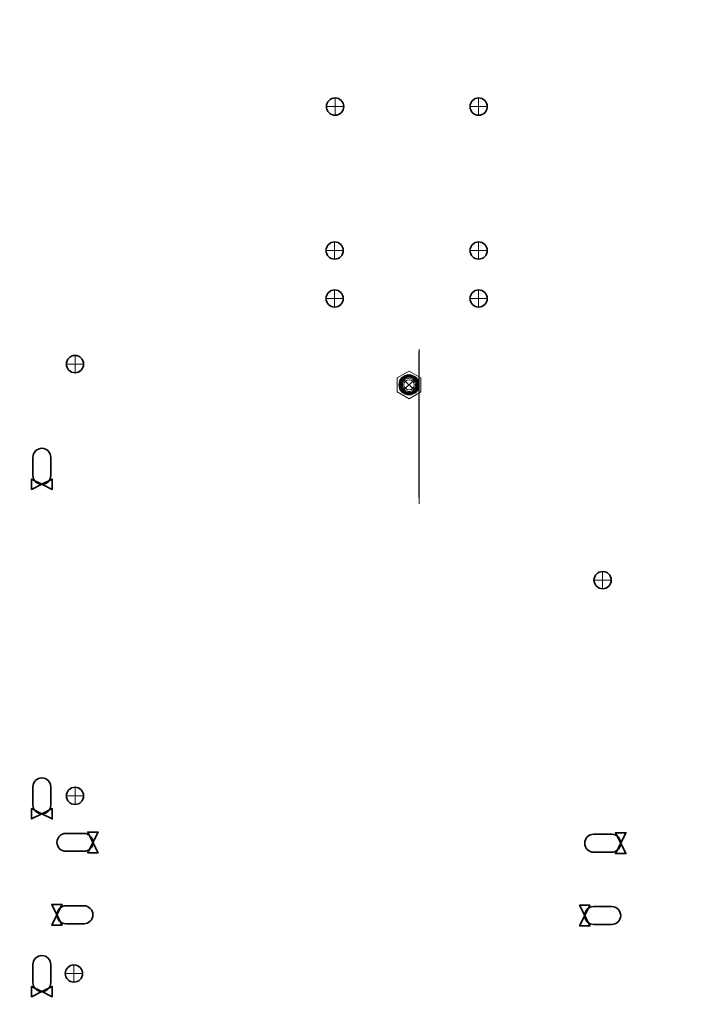
# Model space of a CAD drawing. Units: inches. Extents: x -21.2 to 21.3, y -29 to 16.4.
# Drawn here: x -6.3 to 0.8, y -4.6 to 5.6 of the extents above; entities that cross this region are included whole.
import ezdxf
from ezdxf.lldxf.tags import DXFTag

# ---------------------------------------------------------------- set-up
doc = ezdxf.new("R2010")
doc.units = ezdxf.units.IN
doc.header["$MEASUREMENT"] = 0
for name, color, linetype in [('Cabinet', 7, 'Continuous'), ('Layer 4', 7, 'Continuous'), ('Layer 5', 7, 'Continuous')]:
    doc.layers.add(name, color=color, linetype=linetype)
tags = doc.linetypes.add('New Line48', pattern=[0.1, 0, -0.1]).pattern_tags.tags
tags[6:7] = [DXFTag(74, 4), DXFTag(75, 0), DXFTag(340, '0'), DXFTag(46, 1.0), DXFTag(50, 0.0), DXFTag(44, 0.0), DXFTag(45, 0.0)]
tags[4:5] = [DXFTag(74, 4), DXFTag(75, 0), DXFTag(340, '0'), DXFTag(46, 1.0), DXFTag(50, 0.0), DXFTag(44, 0.0), DXFTag(45, 0.0)]
tags = doc.linetypes.add('New Line49', pattern=[0.1, 0, -0.1]).pattern_tags.tags
tags[6:7] = [DXFTag(74, 4), DXFTag(75, 0), DXFTag(340, '0'), DXFTag(46, 1.0), DXFTag(50, 0.0), DXFTag(44, 0.0), DXFTag(45, 0.0)]
tags[4:5] = [DXFTag(74, 4), DXFTag(75, 0), DXFTag(340, '0'), DXFTag(46, 1.0), DXFTag(50, 0.0), DXFTag(44, 0.0), DXFTag(45, 0.0)]
tags = doc.linetypes.add('New Line50', pattern=[0.1, 0, -0.1]).pattern_tags.tags
tags[6:7] = [DXFTag(74, 4), DXFTag(75, 0), DXFTag(340, '0'), DXFTag(46, 1.0), DXFTag(50, 0.0), DXFTag(44, 0.0), DXFTag(45, 0.0)]
tags[4:5] = [DXFTag(74, 4), DXFTag(75, 0), DXFTag(340, '0'), DXFTag(46, 1.0), DXFTag(50, 0.0), DXFTag(44, 0.0), DXFTag(45, 0.0)]
tags = doc.linetypes.add('New Line51', pattern=[0.1, 0, -0.1]).pattern_tags.tags
tags[6:7] = [DXFTag(74, 4), DXFTag(75, 0), DXFTag(340, '0'), DXFTag(46, 1.0), DXFTag(50, 0.0), DXFTag(44, 0.0), DXFTag(45, 0.0)]
tags[4:5] = [DXFTag(74, 4), DXFTag(75, 0), DXFTag(340, '0'), DXFTag(46, 1.0), DXFTag(50, 0.0), DXFTag(44, 0.0), DXFTag(45, 0.0)]
tags = doc.linetypes.add('New Line52', pattern=[0.1, 0, -0.1]).pattern_tags.tags
tags[6:7] = [DXFTag(74, 4), DXFTag(75, 0), DXFTag(340, '0'), DXFTag(46, 1.0), DXFTag(50, 0.0), DXFTag(44, 0.0), DXFTag(45, 0.0)]
tags[4:5] = [DXFTag(74, 4), DXFTag(75, 0), DXFTag(340, '0'), DXFTag(46, 1.0), DXFTag(50, 0.0), DXFTag(44, 0.0), DXFTag(45, 0.0)]
tags = doc.linetypes.add('New Line53', pattern=[0.1, 0, -0.1]).pattern_tags.tags
tags[6:7] = [DXFTag(74, 4), DXFTag(75, 0), DXFTag(340, '0'), DXFTag(46, 1.0), DXFTag(50, 0.0), DXFTag(44, 0.0), DXFTag(45, 0.0)]
tags[4:5] = [DXFTag(74, 4), DXFTag(75, 0), DXFTag(340, '0'), DXFTag(46, 1.0), DXFTag(50, 0.0), DXFTag(44, 0.0), DXFTag(45, 0.0)]
tags = doc.linetypes.add('New Line54', pattern=[0.1, 0, -0.1]).pattern_tags.tags
tags[6:7] = [DXFTag(74, 4), DXFTag(75, 0), DXFTag(340, '0'), DXFTag(46, 1.0), DXFTag(50, 0.0), DXFTag(44, 0.0), DXFTag(45, 0.0)]
tags[4:5] = [DXFTag(74, 4), DXFTag(75, 0), DXFTag(340, '0'), DXFTag(46, 1.0), DXFTag(50, 0.0), DXFTag(44, 0.0), DXFTag(45, 0.0)]

msp = doc.modelspace()

# ---------------------------------------------------------------- linework, layer by layer
at = {"layer": 'Cabinet', "color": 1, "lineweight": 35}
for points in [[(-2.939, 4.734), (-2.939, 4.784), (-2.98, 4.824), (-3.029, 4.824), (-3.029, 4.824), (-3.079, 4.824), (-3.119, 4.784), (-3.119, 4.734), (-3.119, 4.734), (-3.119, 4.684), (-3.079, 4.644), (-3.029, 4.644), (-3.029, 4.644), (-2.98, 4.644), (-2.939, 4.684), (-2.939, 4.734)], [(-1.443, 4.734), (-1.443, 4.784), (-1.484, 4.824), (-1.533, 4.824), (-1.533, 4.824), (-1.583, 4.824), (-1.623, 4.784), (-1.623, 4.734), (-1.623, 4.734), (-1.623, 4.684), (-1.583, 4.644), (-1.533, 4.644), (-1.533, 4.644), (-1.484, 4.644), (-1.443, 4.684), (-1.443, 4.734)], [(-2.944, 3.234), (-2.944, 3.284), (-2.984, 3.324), (-3.034, 3.324), (-3.034, 3.324), (-3.083, 3.324), (-3.124, 3.284), (-3.124, 3.234), (-3.124, 3.234), (-3.124, 3.184), (-3.083, 3.144), (-3.034, 3.144), (-3.034, 3.144), (-2.984, 3.144), (-2.944, 3.184), (-2.944, 3.234)], [(-1.443, 3.234), (-1.443, 3.284), (-1.484, 3.324), (-1.533, 3.324), (-1.533, 3.324), (-1.583, 3.324), (-1.623, 3.284), (-1.623, 3.234), (-1.623, 3.234), (-1.623, 3.184), (-1.583, 3.144), (-1.533, 3.144), (-1.533, 3.144), (-1.484, 3.144), (-1.443, 3.184), (-1.443, 3.234)], [(-2.944, 2.734), (-2.944, 2.783), (-2.984, 2.824), (-3.034, 2.824), (-3.034, 2.824), (-3.083, 2.824), (-3.124, 2.783), (-3.124, 2.734), (-3.124, 2.734), (-3.124, 2.684), (-3.083, 2.644), (-3.034, 2.644), (-3.034, 2.644), (-2.984, 2.644), (-2.944, 2.684), (-2.944, 2.734)], [(-1.443, 2.734), (-1.443, 2.783), (-1.484, 2.824), (-1.533, 2.824), (-1.533, 2.824), (-1.583, 2.824), (-1.623, 2.783), (-1.623, 2.734), (-1.623, 2.734), (-1.623, 2.684), (-1.583, 2.644), (-1.533, 2.644), (-1.533, 2.644), (-1.484, 2.644), (-1.443, 2.684), (-1.443, 2.734)]]:
    msp.add_open_spline(points, degree=3, knots=[0, 0, 0, 0, 0.2, 0.2, 0.2, 0.2, 0.4, 0.4, 0.4, 0.4, 0.6, 0.6, 0.6, 0.6, 1, 1, 1, 1], dxfattribs=at)
at = {"layer": 'Cabinet', "color": 1, "lineweight": 9}
for points in [[(-3.029, 4.644), (-3.029, 4.644), (-3.029, 4.824), (-3.029, 4.824)], [(-1.533, 4.644), (-1.533, 4.644), (-1.533, 4.824), (-1.533, 4.824)], [(-3.119, 4.734), (-3.119, 4.734), (-2.939, 4.734), (-2.939, 4.734)], [(-1.623, 4.734), (-1.623, 4.734), (-1.443, 4.734), (-1.443, 4.734)], [(-3.034, 3.144), (-3.034, 3.144), (-3.034, 3.324), (-3.034, 3.324)], [(-1.533, 3.144), (-1.533, 3.144), (-1.533, 3.324), (-1.533, 3.324)], [(-3.124, 3.234), (-3.124, 3.234), (-2.944, 3.234), (-2.944, 3.234)], [(-1.623, 3.234), (-1.623, 3.234), (-1.443, 3.234), (-1.443, 3.234)], [(-3.034, 2.644), (-3.034, 2.644), (-3.034, 2.824), (-3.034, 2.824)], [(-1.533, 2.644), (-1.533, 2.644), (-1.533, 2.824), (-1.533, 2.824)], [(-3.124, 2.734), (-3.124, 2.734), (-2.944, 2.734), (-2.944, 2.734)], [(-1.623, 2.734), (-1.623, 2.734), (-1.443, 2.734), (-1.443, 2.734)]]:
    msp.add_open_spline(points, degree=3, dxfattribs=at)
at = {"layer": 'Cabinet', "color": 5, "lineweight": 35}
for points, knots in [([(-5.65, 2.05), (-5.65, 2.099), (-5.69, 2.14), (-5.74, 2.14), (-5.74, 2.14), (-5.79, 2.14), (-5.83, 2.099), (-5.83, 2.05), (-5.83, 2.05), (-5.83, 2), (-5.79, 1.96), (-5.74, 1.96), (-5.74, 1.96), (-5.69, 1.96), (-5.65, 2), (-5.65, 2.05)], [0, 0, 0, 0, 0.2, 0.2, 0.2, 0.2, 0.4, 0.4, 0.4, 0.4, 0.6, 0.6, 0.6, 0.6, 1, 1, 1, 1]), ([(-2.195, 1.898), (-2.23, 1.933), (-2.287, 1.933), (-2.322, 1.898), (-2.322, 1.898), (-2.358, 1.862), (-2.358, 1.805), (-2.322, 1.77), (-2.322, 1.77), (-2.287, 1.735), (-2.23, 1.735), (-2.195, 1.77), (-2.195, 1.77), (-2.16, 1.805), (-2.16, 1.862), (-2.195, 1.898)], [0, 0, 0, 0, 0.2, 0.2, 0.2, 0.2, 0.4, 0.4, 0.4, 0.4, 0.6, 0.6, 0.6, 0.6, 1, 1, 1, 1]), ([(-6.085, 0.797), (-6.085, 0.797), (-6.085, 0.797), (-6.085, 0.797), (-6.085, 0.797), (-6.137, 0.797), (-6.179, 0.839), (-6.179, 0.89), (-6.179, 0.89), (-6.179, 0.89), (-6.179, 1.078), (-6.179, 1.078), (-6.179, 1.078), (-6.179, 1.129), (-6.137, 1.172), (-6.085, 1.172), (-6.085, 1.172), (-6.085, 1.172), (-6.085, 1.172), (-6.085, 1.172), (-6.085, 1.172), (-6.034, 1.172), (-5.992, 1.129), (-5.992, 1.078), (-5.992, 1.078), (-5.992, 1.078), (-5.992, 0.89), (-5.992, 0.89), (-5.992, 0.89), (-5.992, 0.839), (-6.034, 0.797), (-6.085, 0.797)], [0, 0, 0, 0, 0.111111, 0.111111, 0.111111, 0.111111, 0.222222, 0.222222, 0.222222, 0.222222, 0.333333, 0.333333, 0.333333, 0.333333, 0.444444, 0.444444, 0.444444, 0.444444, 0.555556, 0.555556, 0.555556, 0.555556, 0.666667, 0.666667, 0.666667, 0.666667, 0.777778, 0.777778, 0.777778, 0.777778, 1, 1, 1, 1]), ([(-6.085, 0.797), (-6.085, 0.797), (-6.193, 0.743), (-6.193, 0.743), (-6.193, 0.743), (-6.193, 0.743), (-6.193, 0.851), (-6.193, 0.851), (-6.193, 0.851), (-6.193, 0.851), (-6.085, 0.797), (-6.085, 0.797)], [0, 0, 0, 0, 0.25, 0.25, 0.25, 0.25, 0.5, 0.5, 0.5, 0.5, 1, 1, 1, 1]), ([(-6.085, 0.797), (-6.085, 0.797), (-5.977, 0.743), (-5.977, 0.743), (-5.977, 0.743), (-5.977, 0.743), (-5.977, 0.851), (-5.977, 0.851), (-5.977, 0.851), (-5.977, 0.851), (-6.085, 0.797), (-6.085, 0.797)], [0, 0, 0, 0, 0.25, 0.25, 0.25, 0.25, 0.5, 0.5, 0.5, 0.5, 1, 1, 1, 1]), ([(-0.151, -0.202), (-0.151, -0.153), (-0.191, -0.112), (-0.241, -0.112), (-0.241, -0.112), (-0.29, -0.112), (-0.331, -0.153), (-0.331, -0.202), (-0.331, -0.202), (-0.331, -0.252), (-0.29, -0.292), (-0.241, -0.292), (-0.241, -0.292), (-0.191, -0.292), (-0.151, -0.252), (-0.151, -0.202)], [0, 0, 0, 0, 0.2, 0.2, 0.2, 0.2, 0.4, 0.4, 0.4, 0.4, 0.6, 0.6, 0.6, 0.6, 1, 1, 1, 1]), ([(-6.085, -2.638), (-6.085, -2.638), (-6.085, -2.638), (-6.085, -2.638), (-6.085, -2.638), (-6.137, -2.638), (-6.179, -2.596), (-6.179, -2.545), (-6.179, -2.545), (-6.179, -2.545), (-6.179, -2.357), (-6.179, -2.357), (-6.179, -2.357), (-6.179, -2.305), (-6.137, -2.263), (-6.085, -2.263), (-6.085, -2.263), (-6.085, -2.263), (-6.085, -2.263), (-6.085, -2.263), (-6.085, -2.263), (-6.034, -2.263), (-5.992, -2.305), (-5.992, -2.357), (-5.992, -2.357), (-5.992, -2.357), (-5.992, -2.545), (-5.992, -2.545), (-5.992, -2.545), (-5.992, -2.596), (-6.034, -2.638), (-6.085, -2.638)], [0, 0, 0, 0, 0.111111, 0.111111, 0.111111, 0.111111, 0.222222, 0.222222, 0.222222, 0.222222, 0.333333, 0.333333, 0.333333, 0.333333, 0.444444, 0.444444, 0.444444, 0.444444, 0.555556, 0.555556, 0.555556, 0.555556, 0.666667, 0.666667, 0.666667, 0.666667, 0.777778, 0.777778, 0.777778, 0.777778, 1, 1, 1, 1]), ([(-5.65, -2.451), (-5.65, -2.401), (-5.69, -2.361), (-5.74, -2.361), (-5.74, -2.361), (-5.79, -2.361), (-5.83, -2.401), (-5.83, -2.451), (-5.83, -2.451), (-5.83, -2.5), (-5.79, -2.541), (-5.74, -2.541), (-5.74, -2.541), (-5.69, -2.541), (-5.65, -2.5), (-5.65, -2.451)], [0, 0, 0, 0, 0.2, 0.2, 0.2, 0.2, 0.4, 0.4, 0.4, 0.4, 0.6, 0.6, 0.6, 0.6, 1, 1, 1, 1]), ([(-6.085, -2.638), (-6.085, -2.638), (-6.193, -2.692), (-6.193, -2.692), (-6.193, -2.692), (-6.193, -2.692), (-6.193, -2.584), (-6.193, -2.584), (-6.193, -2.584), (-6.193, -2.584), (-6.085, -2.638), (-6.085, -2.638)], [0, 0, 0, 0, 0.25, 0.25, 0.25, 0.25, 0.5, 0.5, 0.5, 0.5, 1, 1, 1, 1]), ([(-6.085, -2.638), (-6.085, -2.638), (-5.977, -2.692), (-5.977, -2.692), (-5.977, -2.692), (-5.977, -2.692), (-5.977, -2.584), (-5.977, -2.584), (-5.977, -2.584), (-5.977, -2.584), (-6.085, -2.638), (-6.085, -2.638)], [0, 0, 0, 0, 0.25, 0.25, 0.25, 0.25, 0.5, 0.5, 0.5, 0.5, 1, 1, 1, 1]), ([(-5.553, -2.936), (-5.553, -2.936), (-5.553, -2.936), (-5.553, -2.936), (-5.553, -2.936), (-5.553, -2.987), (-5.595, -3.029), (-5.646, -3.029), (-5.646, -3.029), (-5.646, -3.029), (-5.834, -3.029), (-5.834, -3.029), (-5.834, -3.029), (-5.886, -3.029), (-5.928, -2.987), (-5.928, -2.936), (-5.928, -2.936), (-5.928, -2.936), (-5.928, -2.936), (-5.928, -2.936), (-5.928, -2.936), (-5.928, -2.884), (-5.886, -2.842), (-5.834, -2.842), (-5.834, -2.842), (-5.834, -2.842), (-5.646, -2.842), (-5.646, -2.842), (-5.646, -2.842), (-5.595, -2.842), (-5.553, -2.884), (-5.553, -2.936)], [0, 0, 0, 0, 0.111111, 0.111111, 0.111111, 0.111111, 0.222222, 0.222222, 0.222222, 0.222222, 0.333333, 0.333333, 0.333333, 0.333333, 0.444444, 0.444444, 0.444444, 0.444444, 0.555556, 0.555556, 0.555556, 0.555556, 0.666667, 0.666667, 0.666667, 0.666667, 0.777778, 0.777778, 0.777778, 0.777778, 1, 1, 1, 1]), ([(-5.553, -2.936), (-5.553, -2.936), (-5.499, -2.828), (-5.499, -2.828), (-5.499, -2.828), (-5.499, -2.828), (-5.607, -2.828), (-5.607, -2.828), (-5.607, -2.828), (-5.607, -2.828), (-5.553, -2.936), (-5.553, -2.936)], [0, 0, 0, 0, 0.25, 0.25, 0.25, 0.25, 0.5, 0.5, 0.5, 0.5, 1, 1, 1, 1]), ([(-0.053, -2.944), (-0.053, -2.944), (-0.053, -2.944), (-0.053, -2.944), (-0.053, -2.944), (-0.053, -2.996), (-0.095, -3.038), (-0.146, -3.038), (-0.146, -3.038), (-0.146, -3.038), (-0.334, -3.038), (-0.334, -3.038), (-0.334, -3.038), (-0.386, -3.038), (-0.428, -2.996), (-0.428, -2.944), (-0.428, -2.944), (-0.428, -2.944), (-0.428, -2.944), (-0.428, -2.944), (-0.428, -2.944), (-0.428, -2.893), (-0.386, -2.851), (-0.334, -2.851), (-0.334, -2.851), (-0.334, -2.851), (-0.146, -2.851), (-0.146, -2.851), (-0.146, -2.851), (-0.095, -2.851), (-0.053, -2.893), (-0.053, -2.944)], [0, 0, 0, 0, 0.111111, 0.111111, 0.111111, 0.111111, 0.222222, 0.222222, 0.222222, 0.222222, 0.333333, 0.333333, 0.333333, 0.333333, 0.444444, 0.444444, 0.444444, 0.444444, 0.555556, 0.555556, 0.555556, 0.555556, 0.666667, 0.666667, 0.666667, 0.666667, 0.777778, 0.777778, 0.777778, 0.777778, 1, 1, 1, 1]), ([(-0.053, -2.944), (-0.053, -2.944), (0.001, -2.836), (0.001, -2.836), (0.001, -2.836), (0.001, -2.836), (-0.107, -2.836), (-0.107, -2.836), (-0.107, -2.836), (-0.107, -2.836), (-0.053, -2.944), (-0.053, -2.944)], [0, 0, 0, 0, 0.25, 0.25, 0.25, 0.25, 0.5, 0.5, 0.5, 0.5, 1, 1, 1, 1]), ([(-5.553, -2.936), (-5.553, -2.936), (-5.499, -3.044), (-5.499, -3.044), (-5.499, -3.044), (-5.499, -3.044), (-5.607, -3.044), (-5.607, -3.044), (-5.607, -3.044), (-5.607, -3.044), (-5.553, -2.936), (-5.553, -2.936)], [0, 0, 0, 0, 0.25, 0.25, 0.25, 0.25, 0.5, 0.5, 0.5, 0.5, 1, 1, 1, 1]), ([(-0.053, -2.944), (-0.053, -2.944), (0.001, -3.052), (0.001, -3.052), (0.001, -3.052), (0.001, -3.052), (-0.107, -3.052), (-0.107, -3.052), (-0.107, -3.052), (-0.107, -3.052), (-0.053, -2.944), (-0.053, -2.944)], [0, 0, 0, 0, 0.25, 0.25, 0.25, 0.25, 0.5, 0.5, 0.5, 0.5, 1, 1, 1, 1]), ([(-5.928, -3.69), (-5.928, -3.69), (-5.982, -3.582), (-5.982, -3.582), (-5.982, -3.582), (-5.982, -3.582), (-5.874, -3.582), (-5.874, -3.582), (-5.874, -3.582), (-5.874, -3.582), (-5.928, -3.69), (-5.928, -3.69)], [0, 0, 0, 0, 0.25, 0.25, 0.25, 0.25, 0.5, 0.5, 0.5, 0.5, 1, 1, 1, 1]), ([(-0.428, -3.699), (-0.428, -3.699), (-0.482, -3.591), (-0.482, -3.591), (-0.482, -3.591), (-0.482, -3.591), (-0.374, -3.591), (-0.374, -3.591), (-0.374, -3.591), (-0.374, -3.591), (-0.428, -3.699), (-0.428, -3.699)], [0, 0, 0, 0, 0.25, 0.25, 0.25, 0.25, 0.5, 0.5, 0.5, 0.5, 1, 1, 1, 1]), ([(-5.928, -3.69), (-5.928, -3.69), (-5.982, -3.798), (-5.982, -3.798), (-5.982, -3.798), (-5.982, -3.798), (-5.874, -3.798), (-5.874, -3.798), (-5.874, -3.798), (-5.874, -3.798), (-5.928, -3.69), (-5.928, -3.69)], [0, 0, 0, 0, 0.25, 0.25, 0.25, 0.25, 0.5, 0.5, 0.5, 0.5, 1, 1, 1, 1]), ([(-5.928, -3.69), (-5.928, -3.69), (-5.928, -3.69), (-5.928, -3.69), (-5.928, -3.69), (-5.928, -3.639), (-5.886, -3.597), (-5.834, -3.597), (-5.834, -3.597), (-5.834, -3.597), (-5.646, -3.597), (-5.646, -3.597), (-5.646, -3.597), (-5.595, -3.597), (-5.553, -3.639), (-5.553, -3.69), (-5.553, -3.69), (-5.553, -3.69), (-5.553, -3.69), (-5.553, -3.69), (-5.553, -3.69), (-5.553, -3.742), (-5.595, -3.784), (-5.646, -3.784), (-5.646, -3.784), (-5.646, -3.784), (-5.834, -3.784), (-5.834, -3.784), (-5.834, -3.784), (-5.886, -3.784), (-5.928, -3.742), (-5.928, -3.69)], [0, 0, 0, 0, 0.111111, 0.111111, 0.111111, 0.111111, 0.222222, 0.222222, 0.222222, 0.222222, 0.333333, 0.333333, 0.333333, 0.333333, 0.444444, 0.444444, 0.444444, 0.444444, 0.555556, 0.555556, 0.555556, 0.555556, 0.666667, 0.666667, 0.666667, 0.666667, 0.777778, 0.777778, 0.777778, 0.777778, 1, 1, 1, 1]), ([(-0.428, -3.699), (-0.428, -3.699), (-0.428, -3.699), (-0.428, -3.699), (-0.428, -3.699), (-0.428, -3.647), (-0.386, -3.605), (-0.334, -3.605), (-0.334, -3.605), (-0.334, -3.605), (-0.146, -3.605), (-0.146, -3.605), (-0.146, -3.605), (-0.095, -3.605), (-0.053, -3.647), (-0.053, -3.699), (-0.053, -3.699), (-0.053, -3.699), (-0.053, -3.699), (-0.053, -3.699), (-0.053, -3.699), (-0.053, -3.75), (-0.095, -3.792), (-0.146, -3.792), (-0.146, -3.792), (-0.146, -3.792), (-0.334, -3.792), (-0.334, -3.792), (-0.334, -3.792), (-0.386, -3.792), (-0.428, -3.75), (-0.428, -3.699)], [0, 0, 0, 0, 0.111111, 0.111111, 0.111111, 0.111111, 0.222222, 0.222222, 0.222222, 0.222222, 0.333333, 0.333333, 0.333333, 0.333333, 0.444444, 0.444444, 0.444444, 0.444444, 0.555556, 0.555556, 0.555556, 0.555556, 0.666667, 0.666667, 0.666667, 0.666667, 0.777778, 0.777778, 0.777778, 0.777778, 1, 1, 1, 1]), ([(-0.428, -3.699), (-0.428, -3.699), (-0.482, -3.807), (-0.482, -3.807), (-0.482, -3.807), (-0.482, -3.807), (-0.374, -3.807), (-0.374, -3.807), (-0.374, -3.807), (-0.374, -3.807), (-0.428, -3.699), (-0.428, -3.699)], [0, 0, 0, 0, 0.25, 0.25, 0.25, 0.25, 0.5, 0.5, 0.5, 0.5, 1, 1, 1, 1]), ([(-6.085, -4.491), (-6.085, -4.491), (-6.085, -4.491), (-6.085, -4.491), (-6.085, -4.491), (-6.137, -4.491), (-6.179, -4.449), (-6.179, -4.397), (-6.179, -4.397), (-6.179, -4.397), (-6.179, -4.209), (-6.179, -4.209), (-6.179, -4.209), (-6.179, -4.158), (-6.137, -4.116), (-6.085, -4.116), (-6.085, -4.116), (-6.085, -4.116), (-6.085, -4.116), (-6.085, -4.116), (-6.085, -4.116), (-6.034, -4.116), (-5.992, -4.158), (-5.992, -4.209), (-5.992, -4.209), (-5.992, -4.209), (-5.992, -4.397), (-5.992, -4.397), (-5.992, -4.397), (-5.992, -4.449), (-6.034, -4.491), (-6.085, -4.491)], [0, 0, 0, 0, 0.111111, 0.111111, 0.111111, 0.111111, 0.222222, 0.222222, 0.222222, 0.222222, 0.333333, 0.333333, 0.333333, 0.333333, 0.444444, 0.444444, 0.444444, 0.444444, 0.555556, 0.555556, 0.555556, 0.555556, 0.666667, 0.666667, 0.666667, 0.666667, 0.777778, 0.777778, 0.777778, 0.777778, 1, 1, 1, 1]), ([(-5.661, -4.303), (-5.661, -4.254), (-5.701, -4.213), (-5.751, -4.213), (-5.751, -4.213), (-5.8, -4.213), (-5.841, -4.254), (-5.841, -4.303), (-5.841, -4.303), (-5.841, -4.353), (-5.8, -4.393), (-5.751, -4.393), (-5.751, -4.393), (-5.701, -4.393), (-5.661, -4.353), (-5.661, -4.303)], [0, 0, 0, 0, 0.2, 0.2, 0.2, 0.2, 0.4, 0.4, 0.4, 0.4, 0.6, 0.6, 0.6, 0.6, 1, 1, 1, 1]), ([(-6.085, -4.491), (-6.085, -4.491), (-6.193, -4.545), (-6.193, -4.545), (-6.193, -4.545), (-6.193, -4.545), (-6.193, -4.437), (-6.193, -4.437), (-6.193, -4.437), (-6.193, -4.437), (-6.085, -4.491), (-6.085, -4.491)], [0, 0, 0, 0, 0.25, 0.25, 0.25, 0.25, 0.5, 0.5, 0.5, 0.5, 1, 1, 1, 1]), ([(-6.085, -4.491), (-6.085, -4.491), (-5.977, -4.545), (-5.977, -4.545), (-5.977, -4.545), (-5.977, -4.545), (-5.977, -4.437), (-5.977, -4.437), (-5.977, -4.437), (-5.977, -4.437), (-6.085, -4.491), (-6.085, -4.491)], [0, 0, 0, 0, 0.25, 0.25, 0.25, 0.25, 0.5, 0.5, 0.5, 0.5, 1, 1, 1, 1])]:
    msp.add_open_spline(points, degree=3, knots=knots, dxfattribs=at)
at = {"layer": 'Cabinet', "color": 5, "lineweight": 9}
for points in [[(-5.74, 1.96), (-5.74, 1.96), (-5.74, 2.14), (-5.74, 2.14)], [(-5.83, 2.05), (-5.83, 2.05), (-5.65, 2.05), (-5.65, 2.05)], [(-2.195, 1.77), (-2.195, 1.77), (-2.322, 1.898), (-2.322, 1.898)], [(-2.322, 1.77), (-2.322, 1.77), (-2.195, 1.898), (-2.195, 1.898)], [(-0.331, -0.202), (-0.331, -0.202), (-0.151, -0.202), (-0.151, -0.202)], [(-0.241, -0.292), (-0.241, -0.292), (-0.241, -0.112), (-0.241, -0.112)], [(-5.74, -2.541), (-5.74, -2.541), (-5.74, -2.361), (-5.74, -2.361)], [(-5.83, -2.451), (-5.83, -2.451), (-5.65, -2.451), (-5.65, -2.451)], [(-5.841, -4.303), (-5.841, -4.303), (-5.661, -4.303), (-5.661, -4.303)], [(-5.751, -4.393), (-5.751, -4.393), (-5.751, -4.213), (-5.751, -4.213)]]:
    msp.add_open_spline(points, degree=3, dxfattribs=at)
at = {"layer": 'Layer 4', "color": 1, "lineweight": 9}
for points, knots in [([(-2.152, 1.834), (-2.152, 1.893), (-2.2, 1.94), (-2.259, 1.94), (-2.259, 1.94), (-2.317, 1.94), (-2.365, 1.893), (-2.365, 1.834), (-2.365, 1.834), (-2.365, 1.775), (-2.317, 1.727), (-2.259, 1.727), (-2.259, 1.727), (-2.2, 1.727), (-2.152, 1.775), (-2.152, 1.834), (-2.152, 3.598), (-2.152, -1.695), (-2.152, 1.834)], [0, 0, 0, 0, 0.2, 0.2, 0.2, 0.2, 0.4, 0.4, 0.4, 0.4, 0.6, 0.6, 0.6, 0.6, 1, 1, 1, 1.000012, 1.000012, 1.000012, 1.000012]), ([(-2.153, 1.834), (-2.153, 1.892), (-2.2, 1.94), (-2.259, 1.94), (-2.259, 1.94), (-2.317, 1.94), (-2.365, 1.892), (-2.365, 1.834), (-2.365, 1.834), (-2.365, 1.775), (-2.317, 1.728), (-2.259, 1.728), (-2.259, 1.728), (-2.2, 1.728), (-2.153, 1.775), (-2.153, 1.834), (-2.153, 3.59), (-2.153, -1.679), (-2.153, 1.834)], [0, 0, 0, 0, 0.2, 0.2, 0.2, 0.2, 0.4, 0.4, 0.4, 0.4, 0.6, 0.6, 0.6, 0.6, 1, 1, 1, 1.000012, 1.000012, 1.000012, 1.000012]), ([(-2.181, 1.834), (-2.181, 1.877), (-2.215, 1.912), (-2.259, 1.912), (-2.259, 1.912), (-2.302, 1.912), (-2.337, 1.877), (-2.337, 1.834), (-2.337, 1.834), (-2.337, 1.791), (-2.302, 1.756), (-2.259, 1.756), (-2.259, 1.756), (-2.215, 1.756), (-2.181, 1.791), (-2.181, 1.834)], [0, 0, 0, 0, 0.2, 0.2, 0.2, 0.2, 0.4, 0.4, 0.4, 0.4, 0.6, 0.6, 0.6, 0.6, 1, 1, 1, 1]), ([(-2.19, 1.834), (-2.19, 1.872), (-2.22, 1.903), (-2.259, 1.903), (-2.259, 1.903), (-2.297, 1.903), (-2.328, 1.872), (-2.328, 1.834), (-2.328, 1.834), (-2.328, 1.796), (-2.297, 1.765), (-2.259, 1.765), (-2.259, 1.765), (-2.22, 1.765), (-2.19, 1.796), (-2.19, 1.834)], [0, 0, 0, 0, 0.2, 0.2, 0.2, 0.2, 0.4, 0.4, 0.4, 0.4, 0.6, 0.6, 0.6, 0.6, 1, 1, 1, 1]), ([(-2.205, 1.834), (-2.205, 1.863), (-2.229, 1.887), (-2.259, 1.887), (-2.259, 1.887), (-2.288, 1.887), (-2.312, 1.863), (-2.312, 1.834), (-2.312, 1.834), (-2.312, 1.804), (-2.288, 1.781), (-2.259, 1.781), (-2.259, 1.781), (-2.229, 1.781), (-2.205, 1.804), (-2.205, 1.834)], [0, 0, 0, 0, 0.2, 0.2, 0.2, 0.2, 0.4, 0.4, 0.4, 0.4, 0.6, 0.6, 0.6, 0.6, 1, 1, 1, 1])]:
    msp.add_open_spline(points, degree=3, knots=knots, dxfattribs=at)
at = {"layer": 'Layer 4', "color": 1, "linetype": 'New Line48', "lineweight": 9}
msp.add_open_spline([(-2.158, 1.834), (-2.158, 1.889), (-2.203, 1.934), (-2.259, 1.934), (-2.259, 1.934), (-2.314, 1.934), (-2.359, 1.889), (-2.359, 1.834), (-2.359, 1.834), (-2.359, 1.778), (-2.314, 1.733), (-2.259, 1.733), (-2.259, 1.733), (-2.203, 1.733), (-2.158, 1.778), (-2.158, 1.834), (-2.158, 3.502), (-2.158, -1.503), (-2.158, 1.834)], degree=3, knots=[0, 0, 0, 0, 0.2, 0.2, 0.2, 0.2, 0.4, 0.4, 0.4, 0.4, 0.6, 0.6, 0.6, 0.6, 1, 1, 1, 1.000012, 1.000012, 1.000012, 1.000012], dxfattribs=at)
at = {"layer": 'Layer 4', "color": 1, "linetype": 'New Line52', "lineweight": 9}
msp.add_open_spline([(-2.259, 1.978), (-2.259, 1.978), (-2.384, 1.906), (-2.384, 1.906)], degree=3, dxfattribs=at)
at = {"layer": 'Layer 4', "color": 1, "linetype": 'New Line50', "lineweight": 9}
msp.add_open_spline([(-2.134, 1.906), (-2.134, 1.906), (-2.259, 1.978), (-2.259, 1.978)], degree=3, dxfattribs=at)
at = {"layer": 'Layer 4', "color": 1, "linetype": 'New Line49', "lineweight": 9}
msp.add_open_spline([(-2.384, 1.906), (-2.384, 1.906), (-2.384, 1.762), (-2.384, 1.762)], degree=3, dxfattribs=at)
at = {"layer": 'Layer 4', "color": 1, "linetype": 'New Line53', "lineweight": 9}
msp.add_open_spline([(-2.134, 1.762), (-2.134, 1.762), (-2.134, 1.906), (-2.134, 1.906)], degree=3, dxfattribs=at)
at = {"layer": 'Layer 4', "color": 1, "linetype": 'New Line51', "lineweight": 9}
msp.add_open_spline([(-2.384, 1.762), (-2.384, 1.762), (-2.259, 1.689), (-2.259, 1.689)], degree=3, dxfattribs=at)
at = {"layer": 'Layer 4', "color": 1, "linetype": 'New Line54', "lineweight": 9}
msp.add_open_spline([(-2.259, 1.689), (-2.259, 1.689), (-2.134, 1.762), (-2.134, 1.762)], degree=3, dxfattribs=at)
at = {"layer": 'Layer 5', "lineweight": 35}
msp.add_open_spline([(-11.134, -12.916), (-11.134, -12.916), (-9.117, -12.916), (-9.117, -12.916), (-9.117, -12.916), (-9.117, -12.916), (-9.117, -12.798), (-9.117, -12.798), (-9.117, -12.798), (-9.117, -12.76), (-9.086, -12.728), (-9.048, -12.728), (-9.048, -12.728), (-9.048, -12.728), (-9.048, -12.728), (-9.048, -12.728), (-9.048, -12.728), (-9.01, -12.728), (-8.979, -12.76), (-8.979, -12.798), (-8.979, -12.798), (-8.979, -12.798), (-8.979, -12.916), (-8.979, -12.916), (-8.979, -12.916), (-8.979, -12.916), (-7.349, -12.916), (-7.349, -12.916), (-7.349, -12.916), (-7.349, -12.916), (-7.349, -12.798), (-7.349, -12.798), (-7.349, -12.798), (-7.349, -12.76), (-7.318, -12.728), (-7.28, -12.728), (-7.28, -12.728), (-7.28, -12.728), (-7.28, -12.728), (-7.28, -12.728), (-7.28, -12.728), (-7.242, -12.728), (-7.211, -12.76), (-7.211, -12.798), (-7.211, -12.798), (-7.211, -12.798), (-7.211, -12.916), (-7.211, -12.916), (-7.211, -12.916), (-7.211, -12.916), (-5.306, -12.916), (-5.306, -12.916), (-5.306, -12.916), (-5.306, -12.916), (-5.306, -12.798), (-5.306, -12.798), (-5.306, -12.798), (-5.306, -12.76), (-5.275, -12.728), (-5.237, -12.728), (-5.237, -12.728), (-5.237, -12.728), (-5.237, -12.728), (-5.237, -12.728), (-5.237, -12.728), (-5.199, -12.728), (-5.168, -12.76), (-5.168, -12.798), (-5.168, -12.798), (-5.168, -12.798), (-5.168, -12.916), (-5.168, -12.916), (-5.168, -12.916), (-5.168, -12.916), (-0.309, -12.916), (-0.309, -12.916), (-0.309, -12.916), (-0.309, -12.916), (-0.309, -12.798), (-0.309, -12.798), (-0.309, -12.798), (-0.309, -12.76), (-0.278, -12.728), (-0.24, -12.728), (-0.24, -12.728), (-0.24, -12.728), (-0.24, -12.728), (-0.24, -12.728), (-0.24, -12.728), (-0.202, -12.728), (-0.171, -12.76), (-0.171, -12.798), (-0.171, -12.798), (-0.171, -12.798), (-0.171, -12.916), (-0.171, -12.916), (-0.171, -12.916), (-0.171, -12.916), (4.366, -12.916), (4.366, -12.916), (4.366, -12.916), (4.366, -12.916), (4.366, -12.798), (4.366, -12.798), (4.366, -12.798), (4.366, -12.76), (4.397, -12.728), (4.435, -12.728), (4.435, -12.728), (4.435, -12.728), (4.435, -12.728), (4.435, -12.728), (4.435, -12.728), (4.473, -12.728), (4.505, -12.76), (4.505, -12.798), (4.505, -12.798), (4.505, -12.798), (4.505, -12.916), (4.505, -12.916), (4.505, -12.916), (4.505, -12.916), (6.616, -12.916), (6.616, -12.916), (6.616, -12.916), (6.616, -12.916), (6.616, -12.117), (6.616, -12.117), (6.616, -12.117), (6.616, -12.117), (6.498, -12.117), (6.498, -12.117), (6.498, -12.117), (6.46, -12.117), (6.429, -12.086), (6.429, -12.048), (6.429, -12.048), (6.429, -12.048), (6.429, -12.048), (6.429, -12.048), (6.429, -12.048), (6.429, -12.01), (6.46, -11.979), (6.498, -11.979), (6.498, -11.979), (6.498, -11.979), (6.616, -11.979), (6.616, -11.979), (6.616, -11.979), (6.616, -11.979), (6.616, -9.123), (6.616, -9.123), (6.616, -9.123), (6.616, -9.123), (6.498, -9.123), (6.498, -9.123), (6.498, -9.123), (6.46, -9.123), (6.429, -9.091), (6.429, -9.053), (6.429, -9.053), (6.429, -9.053), (6.429, -9.053), (6.429, -9.053), (6.429, -9.053), (6.429, -9.015), (6.46, -8.984), (6.498, -8.984), (6.498, -8.984), (6.498, -8.984), (6.616, -8.984), (6.616, -8.984), (6.616, -8.984), (6.616, -8.984), (6.616, -7.372), (6.616, -7.372), (6.616, -7.372), (6.616, -7.372), (6.498, -7.372), (6.498, -7.372), (6.498, -7.372), (6.46, -7.372), (6.429, -7.341), (6.429, -7.303), (6.429, -7.303), (6.429, -7.303), (6.429, -7.303), (6.429, -7.303), (6.429, -7.303), (6.429, -7.265), (6.46, -7.234), (6.498, -7.234), (6.498, -7.234), (6.498, -7.234), (6.616, -7.234), (6.616, -7.234), (6.616, -7.234), (6.616, -7.234), (6.616, -4.373), (6.616, -4.373), (6.616, -4.373), (6.616, -4.373), (6.498, -4.373), (6.498, -4.373), (6.498, -4.373), (6.46, -4.373), (6.429, -4.341), (6.429, -4.303), (6.429, -4.303), (6.429, -4.303), (6.429, -4.303), (6.429, -4.303), (6.429, -4.303), (6.429, -4.265), (6.46, -4.234), (6.498, -4.234), (6.498, -4.234), (6.498, -4.234), (6.616, -4.234), (6.616, -4.234), (6.616, -4.234), (6.616, -4.234), (6.616, -2.52), (6.616, -2.52), (6.616, -2.52), (6.616, -2.52), (6.498, -2.52), (6.498, -2.52), (6.498, -2.52), (6.46, -2.52), (6.429, -2.489), (6.429, -2.451), (6.429, -2.451), (6.429, -2.451), (6.429, -2.451), (6.429, -2.451), (6.429, -2.451), (6.429, -2.412), (6.46, -2.381), (6.498, -2.381), (6.498, -2.381), (6.498, -2.381), (6.616, -2.381), (6.616, -2.381), (6.616, -2.381), (6.616, -2.381), (6.616, 1.98), (6.616, 1.98), (6.616, 1.98), (6.616, 1.98), (6.498, 1.98), (6.498, 1.98), (6.498, 1.98), (6.46, 1.98), (6.429, 2.012), (6.429, 2.05), (6.429, 2.05), (6.429, 2.05), (6.429, 2.05), (6.429, 2.05), (6.429, 2.05), (6.429, 2.088), (6.46, 2.119), (6.498, 2.119), (6.498, 2.119), (6.498, 2.119), (6.616, 2.119), (6.616, 2.119), (6.616, 2.119), (6.616, 2.119), (6.616, 8.764), (6.616, 8.764), (6.616, 8.764), (6.616, 8.764), (6.498, 8.764), (6.498, 8.764), (6.498, 8.764), (6.46, 8.764), (6.429, 8.795), (6.429, 8.833), (6.429, 8.833), (6.429, 8.833), (6.429, 8.833), (6.429, 8.833), (6.429, 8.833), (6.429, 8.871), (6.46, 8.902), (6.498, 8.902), (6.498, 8.902), (6.498, 8.902), (6.616, 8.902), (6.616, 8.902), (6.616, 8.902), (6.616, 8.902), (6.616, 9.834), (6.616, 9.834), (6.616, 9.834), (6.616, 9.834), (4.505, 9.834), (4.505, 9.834), (4.505, 9.834), (4.505, 9.834), (4.505, 9.721), (4.505, 9.721), (4.505, 9.721), (4.505, 9.683), (4.473, 9.652), (4.435, 9.652), (4.435, 9.652), (4.435, 9.652), (4.435, 9.652), (4.435, 9.652), (4.435, 9.652), (4.397, 9.652), (4.366, 9.683), (4.366, 9.721), (4.366, 9.721), (4.366, 9.721), (4.366, 9.834), (4.366, 9.834), (4.366, 9.834), (4.366, 9.834), (-0.171, 9.834), (-0.171, 9.834), (-0.171, 9.834), (-0.171, 9.834), (-0.171, 9.721), (-0.171, 9.721), (-0.171, 9.721), (-0.171, 9.683), (-0.202, 9.652), (-0.24, 9.652), (-0.24, 9.652), (-0.24, 9.652), (-0.24, 9.652), (-0.24, 9.652), (-0.24, 9.652), (-0.278, 9.652), (-0.309, 9.683), (-0.309, 9.721), (-0.309, 9.721), (-0.309, 9.721), (-0.309, 9.834), (-0.309, 9.834), (-0.309, 9.834), (-0.309, 9.834), (-5.681, 9.834), (-5.681, 9.834), (-5.681, 9.834), (-5.681, 9.834), (-5.681, 9.721), (-5.681, 9.721), (-5.681, 9.721), (-5.681, 9.683), (-5.713, 9.652), (-5.751, 9.652), (-5.751, 9.652), (-5.751, 9.652), (-5.751, 9.652), (-5.751, 9.652), (-5.751, 9.652), (-5.789, 9.652), (-5.82, 9.683), (-5.82, 9.721), (-5.82, 9.721), (-5.82, 9.721), (-5.82, 9.834), (-5.82, 9.834), (-5.82, 9.834), (-5.82, 9.834), (-11.134, 9.834), (-11.134, 9.834), (-11.134, 9.834), (-11.134, 9.834), (-11.134, -12.916), (-11.134, -12.916)], degree=3, knots=[0, 0, 0, 0, 0.010526, 0.010526, 0.010526, 0.010526, 0.021053, 0.021053, 0.021053, 0.021053, 0.031579, 0.031579, 0.031579, 0.031579, 0.042105, 0.042105, 0.042105, 0.042105, 0.052632, 0.052632, 0.052632, 0.052632, 0.063158, 0.063158, 0.063158, 0.063158, 0.073684, 0.073684, 0.073684, 0.073684, 0.084211, 0.084211, 0.084211, 0.084211, 0.094737, 0.094737, 0.094737, 0.094737, 0.105263, 0.105263, 0.105263, 0.105263, 0.115789, 0.115789, 0.115789, 0.115789, 0.126316, 0.126316, 0.126316, 0.126316, 0.136842, 0.136842, 0.136842, 0.136842, 0.147368, 0.147368, 0.147368, 0.147368, 0.157895, 0.157895, 0.157895, 0.157895, 0.168421, 0.168421, 0.168421, 0.168421, 0.178947, 0.178947, 0.178947, 0.178947, 0.189474, 0.189474, 0.189474, 0.189474, 0.2, 0.2, 0.2, 0.2, 0.210526, 0.210526, 0.210526, 0.210526, 0.221053, 0.221053, 0.221053, 0.221053, 0.231579, 0.231579, 0.231579, 0.231579, 0.242105, 0.242105, 0.242105, 0.242105, 0.252632, 0.252632, 0.252632, 0.252632, 0.263158, 0.263158, 0.263158, 0.263158, 0.273684, 0.273684, 0.273684, 0.273684, 0.284211, 0.284211, 0.284211, 0.284211, 0.294737, 0.294737, 0.294737, 0.294737, 0.305263, 0.305263, 0.305263, 0.305263, 0.315789, 0.315789, 0.315789, 0.315789, 0.326316, 0.326316, 0.326316, 0.326316, 0.336842, 0.336842, 0.336842, 0.336842, 0.347368, 0.347368, 0.347368, 0.347368, 0.357895, 0.357895, 0.357895, 0.357895, 0.368421, 0.368421, 0.368421, 0.368421, 0.378947, 0.378947, 0.378947, 0.378947, 0.389474, 0.389474, 0.389474, 0.389474, 0.4, 0.4, 0.4, 0.4, 0.410526, 0.410526, 0.410526, 0.410526, 0.421053, 0.421053, 0.421053, 0.421053, 0.431579, 0.431579, 0.431579, 0.431579, 0.442105, 0.442105, 0.442105, 0.442105, 0.452632, 0.452632, 0.452632, 0.452632, 0.463158, 0.463158, 0.463158, 0.463158, 0.473684, 0.473684, 0.473684, 0.473684, 0.484211, 0.484211, 0.484211, 0.484211, 0.494737, 0.494737, 0.494737, 0.494737, 0.505263, 0.505263, 0.505263, 0.505263, 0.515789, 0.515789, 0.515789, 0.515789, 0.526316, 0.526316, 0.526316, 0.526316, 0.536842, 0.536842, 0.536842, 0.536842, 0.547368, 0.547368, 0.547368, 0.547368, 0.557895, 0.557895, 0.557895, 0.557895, 0.568421, 0.568421, 0.568421, 0.568421, 0.578947, 0.578947, 0.578947, 0.578947, 0.589474, 0.589474, 0.589474, 0.589474, 0.6, 0.6, 0.6, 0.6, 0.610526, 0.610526, 0.610526, 0.610526, 0.621053, 0.621053, 0.621053, 0.621053, 0.631579, 0.631579, 0.631579, 0.631579, 0.642105, 0.642105, 0.642105, 0.642105, 0.652632, 0.652632, 0.652632, 0.652632, 0.663158, 0.663158, 0.663158, 0.663158, 0.673684, 0.673684, 0.673684, 0.673684, 0.684211, 0.684211, 0.684211, 0.684211, 0.694737, 0.694737, 0.694737, 0.694737, 0.705263, 0.705263, 0.705263, 0.705263, 0.715789, 0.715789, 0.715789, 0.715789, 0.726316, 0.726316, 0.726316, 0.726316, 0.736842, 0.736842, 0.736842, 0.736842, 0.747368, 0.747368, 0.747368, 0.747368, 0.757895, 0.757895, 0.757895, 0.757895, 0.768421, 0.768421, 0.768421, 0.768421, 0.778947, 0.778947, 0.778947, 0.778947, 0.789474, 0.789474, 0.789474, 0.789474, 0.8, 0.8, 0.8, 0.8, 0.810526, 0.810526, 0.810526, 0.810526, 0.821053, 0.821053, 0.821053, 0.821053, 0.831579, 0.831579, 0.831579, 0.831579, 0.842105, 0.842105, 0.842105, 0.842105, 0.852632, 0.852632, 0.852632, 0.852632, 0.863158, 0.863158, 0.863158, 0.863158, 0.873684, 0.873684, 0.873684, 0.873684, 0.884211, 0.884211, 0.884211, 0.884211, 0.894737, 0.894737, 0.894737, 0.894737, 0.905263, 0.905263, 0.905263, 0.905263, 0.915789, 0.915789, 0.915789, 0.915789, 0.926316, 0.926316, 0.926316, 0.926316, 0.936842, 0.936842, 0.936842, 0.936842, 0.947368, 0.947368, 0.947368, 0.947368, 0.957895, 0.957895, 0.957895, 0.957895, 0.968421, 0.968421, 0.968421, 0.968421, 0.978947, 0.978947, 0.978947, 0.978947, 1, 1, 1, 1], dxfattribs=at)

doc.saveas('drawing.dxf')
